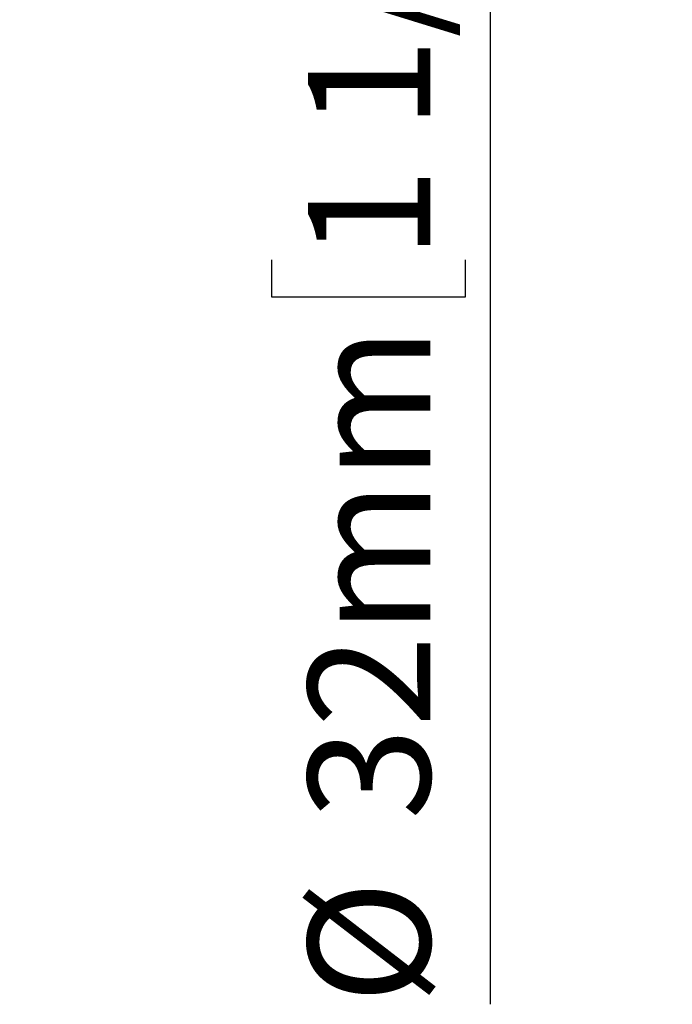
# Model space of a CAD drawing. Units: millimetres. Extents: x 5 to 1214, y -62 to 205.
# Drawn here: x 55 to 76, y 44 to 76 of the extents above; entities that cross this region are included whole.
import ezdxf

# ---------------------------------------------------------------- set-up
doc = ezdxf.new("R2010")
doc.units = ezdxf.units.MM
doc.layers.add('FORMAT', color=7, linetype='Continuous')
doc.styles.add('SLDTEXTSTYLE0', font='TXT', dxfattribs={"width": 0.75})
doc.dimstyles.new('SLDDIMSTYLE2', dxfattribs={"dimtxt": 3.96875, "dimasz": 3.439583, "dimexe": 0, "dimexo": 0.0625, "dimgap": 0.992188, "dimtad": 1, "dimdec": 0, "dimlfac": 5, "dimrnd": 1e-09, "dimzin": 12, "dimdsep": 46, "dimtxsty": 'SLDTEXTSTYLE0', "dimsah": 1, "dimcen": 0.09, "dimadec": 0, "dimazin": 3, "dimtfac": 1, "dimtmove": 0, "dimatfit": 0, "dimfxl": 0, "dimfrac": 2, "dimtolj": 1, "dimtzin": 12, "dimarcsym": 0})

# ---------------------------------------------------------------- blocks, each defined once
blk = doc.blocks.new('_D_4')
at = {"layer": 'FORMAT'}
for p, q in [((70.458, 98.189), (70.458, 104.804)), ((70.458, 98.189), (70.458, 91.789)), ((70.458, 91.789), (70.458, 43.749)), ((63.347, 82.155), (63.347, 83.362)), ((63.347, 83.362), (69.653, 83.362)), ((69.653, 83.362), (69.653, 82.155)), ((63.347, 67.941), (63.347, 66.734)), ((69.653, 66.734), (69.653, 67.941)), ((63.347, 66.734), (69.653, 66.734))]:
    blk.add_line(p, q, dxfattribs=at)
for points in [[(70.458, 98.189), (70.987, 101.629), (69.929, 101.629)], [(70.458, 91.789), (69.929, 88.349), (70.987, 88.349)]]:
    blk.add_solid(points, dxfattribs=at)
at = {"layer": 'FORMAT', "char_height": 3.9687, "attachment_point": 1, "rotation": 90, "style": 'SLDTEXTSTYLE0'}
for s, insert in [('1 1/4"', (64.537, 67.941)), ('32mm', (64.537, 49.74)), ('%%c', (64.537, 43.749))]:
    blk.add_mtext(s, dxfattribs=dict(at, insert=insert))

msp = doc.modelspace()

# ---------------------------------------------------------------- dimensions: what is measured, and where the dimension line sits
at = {"layer": 'FORMAT'}
dim = msp.add_linear_dim(base=(70.458, 91.789), p1=(55.164, 98.189), p2=(55.164, 91.789), angle=90, text='%%c<>', dimstyle='SLDDIMSTYLE2', dxfattribs=at)
dim.commit()
dim.dimension.update_dxf_attribs({"geometry": '_D_4', "text_midpoint": (70.458, 64.159), "dimtype": 160})

doc.saveas('drawing.dxf')
